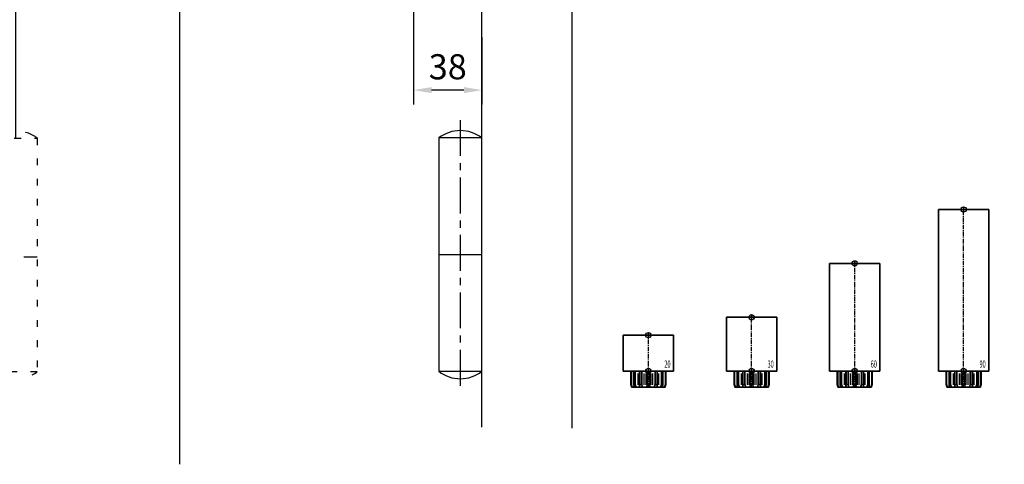
# Model space of a CAD drawing. Units: millimetres. Extents: x 0 to 2600, y 0 to 7514.
# Drawn here: x 1731 to 2279, y 1681 to 1929 of the extents above; entities that cross this region are included whole.
import ezdxf
from ezdxf.enums import TextEntityAlignment as Align

# ---------------------------------------------------------------- set-up
doc = ezdxf.new("R2010")
doc.units = ezdxf.units.MM
doc.linetypes.add('MITTEX2', pattern=[4, 2.5, -0.5, 0.5, -0.5])
doc.linetypes.add('SHORT_DASH', pattern=[3, 0.75, -1.5, 0.75])
for name, color, linetype in [('01_BLOCKFANG', 2, 'Continuous'), ('02_BEMASSUNG', 4, 'Continuous'), ('03_MITTELLINIE', 1, 'MITTEX2'), ('07_BESCHRIFTUNG', 2, 'Continuous'), ('09_BAU-VORGABE', 7, 'Continuous'), ('4', 7, 'Continuous'), ('Konstruktion', 31, 'Continuous')]:
    doc.layers.add(name, color=color, linetype=linetype)
doc.styles.add('Bemassungstext (DORMA)', font='isocpeur.ttf')
doc.styles.get("Standard").update_dxf_attribs({"font": 'arial.ttf'})
doc.dimstyles.new('DORMA_M', dxfattribs={"dimtxt": 3.5, "dimasz": 2.5, "dimexe": 2, "dimexo": 0, "dimgap": 1.5, "dimtad": 1, "dimdec": 8, "dimtxsty": 'Bemassungstext (DORMA)', "dimcen": 0.1, "dimclrt": 256, "dimadec": 8, "dimazin": 2, "dimtfac": 1, "dimtdec": 8, "dimtmove": 0, "dimatfit": 3, "dimfxl": 1, "dimtolj": 1, "dimarcsym": 0})

# ---------------------------------------------------------------- blocks, each defined once
blk = doc.blocks.new('BAND')
at = {"layer": '03_MITTELLINIE', "ltscale": 8}
blk.add_line((0, 10), (0, -140), dxfattribs=at)
at = {"layer": '09_BAU-VORGABE', "ltscale": 10}
blk.add_line((-12, -65), (12, -65), dxfattribs=at)
blk.add_lwpolyline([(12, 0), (-12, 0), (-12, -130), (12, -130)], close=True, dxfattribs=at)
for centre, start, end in [((0, -15.39538), 52.065211, 127.93479), ((0, -114.60462), 232.06521, 307.93479)]:
    blk.add_arc(centre, 19.51968, start, end, dxfattribs=at)
blk = doc.blocks.new('Blockfang')
at = {"layer": '01_BLOCKFANG'}
for p, q in [((-1.48, 0), (1.48, 0)), ((0, 1.48), (0, -1.48))]:
    blk.add_line(p, q, dxfattribs=at)
blk.add_circle((0, 0), 1.48, dxfattribs=at)
blk = doc.blocks.new('Tuer_SA_BGS_GS')
at = {"layer": '09_BAU-VORGABE'}
h = blk.add_hatch(dxfattribs=at)
h.set_pattern_fill('ANSI33', color=256, scale=80, style=0)
h.set_pattern_definition([(45, (-2113.115, -599.467), (-14.14214, 14.14214), []), (45, (-2098.973, -599.467), (-14.14214, 14.14214), [10, -5])])
h.paths.add_polyline_path([(-50, 143.42), (319.02, 143.42), (319.02, 211.45), (-50, 211.45)])
at = {"layer": '03_MITTELLINIE', "ltscale": 10}
for p, q in [((-1.48, 109.03), (-91.25, 109.03)), ((-1.48, 79.03), (-91.25, 79.03)), ((-1.48, 49.03), (-91.25, 49.03)), ((-1.48, 39.03), (-91.25, 39.03)), ((-1.48, 19.03), (-91.25, 19.03)), ((-2.48, 5), (-92.25, 5)), ((0.03, -30.98), (-89.74, -30.98)), ((0.03, -43.48), (-89.74, -43.48))]:
    blk.add_line(p, q, dxfattribs=at)
at = {"layer": '09_BAU-VORGABE'}
for p, q in [((319.02, 211.45), (-50, 211.45)), ((-50, 143.42), (319.02, 143.42))]:
    blk.add_line(p, q, dxfattribs=at)
for points in [[(0, 143.42), (0, 5), (-35, 5), (-35, 15), (-50, 15), (-50, 211.45)], [(-50, -323.55), (-50, 10), (-35, 10), (-35, 0), (0, 0), (0, -324.02)]]:
    blk.add_lwpolyline(points, dxfattribs=at)
at = {"layer": '01_BLOCKFANG'}
for p in [(0, 109.03), (0, 79.03), (0, 49.03), (0, 39.03), (0, 19.03), (0, -30.98), (0, -43.48)]:
    blk.add_blockref('Blockfang', p, dxfattribs=at)
at = {"layer": '09_BAU-VORGABE'}
blk.add_blockref('BAND', (-62, -162.42), dxfattribs=at)
at = {"layer": '02_BEMASSUNG', "char_height": 10, "style": 'Bemassungstext (DORMA)'}
for s, insert, width, attachment_point in [('Achsverl. 90', (-96.25, 109.59), 276.682, 6), ('Achsverl. 60', (-96.25, 79.28), 276.682, 6), ('Achsverl. 30 ', (-96.25, 50.14), 276.682, 6), ('Achsverl. 20 ', (-96.25, 39.19), 276.682, 6), ('Standard', (-96.25, 19.84), 276.682, 6), ('UK Zarge', (-97.25, 6.08), 298.3543, 6), ('Bolzen 12.5', (-161.68, -33.29), 248.8604, 7), ('Bolzen 25', (-160.21, -45.79), 248.8604, 7)]:
    blk.add_mtext(s, dxfattribs=dict(at, insert=insert, width=width, attachment_point=attachment_point))
blk = doc.blocks.new('Tür Frontansicht BGS GS 2flg.')
at = {"layer": '4', "color": 254, "linetype": 'Continuous'}
blk.add_line((1792.97, 448.72), (1792.97, 0), dxfattribs=at)
at = {"layer": '4', "color": 254, "linetype": 'SHORT_DASH', "ltscale": 10}
blk.add_line((1713.8, 115.44), (1689.8, 115.44), dxfattribs=at)
at = {"layer": '4', "color": 254, "linetype": 'SHORT_DASH', "ltscale": 5}
blk.add_lwpolyline([(1689.8, 181.6), (1713.8, 181.6), (1713.8, 51.6), (1689.8, 51.6)], close=True, dxfattribs=at)
at = {"layer": '4', "color": 254, "linetype": 'SHORT_DASH', "ltscale": 10}
for centre, start, end in [((1701.97, 166.2), 52.0652, 127.9348), ((1701.8, 66.99), 232.0652, 307.9348)]:
    blk.add_arc(centre, 19.52, start, end, dxfattribs=at)
blk = doc.blocks.new('*D299')
at = {"layer": '02_BEMASSUNG', "color": 0, "lineweight": -2, "transparency": 16777216}
for p, q in [((1580.97, 114.32), (1580.97, 138.94)), ((1595.97, -169), (1595.97, 138.94)), ((1570.97, 130.94), (1560.97, 130.94)), ((1580.97, 130.94), (1595.97, 130.94)), ((1605.97, 130.94), (1641.97, 130.94)), ((1580.97, 90.29), (1580.97, 99.32)), ((1580.97, 70), (1580.97, 75.29))]:
    blk.add_line(p, q, dxfattribs=at)
at = {"layer": '02_BEMASSUNG', "color": 0, "transparency": 16777216}
for points in [[(1570.97, 132.61), (1570.97, 129.28), (1580.97, 130.94)], [(1605.97, 132.61), (1605.97, 129.28), (1595.97, 130.94)]]:
    blk.add_solid(points, dxfattribs=at)
at = {"layer": 'Defpoints', "color": 0, "transparency": 16777216}
for p in [(1580.97, 130.94), (1580.97, 70), (1595.97, -169)]:
    blk.add_point(p, dxfattribs=at)
at = {"layer": '02_BEMASSUNG', "transparency": 16777216, "insert": (1628.97, 143.94), "char_height": 14, "attachment_point": 5, "style": 'Bemassungstext (DORMA)'}
blk.add_mtext('\\A1;15', dxfattribs=at)
blk = doc.blocks.new('HEBELAUGE_20_Kreuzberg')
at = {"color": 7, "linetype": 'Continuous', "lineweight": 35}
for p, q in [((-14, 20), (-14, 0)), ((-14, 20), (0, 20)), ((0, 20), (14, 20)), ((14, 0), (14, 20)), ((-14, 0), (0, 0)), ((-9.75, 0), (-9.75, -7.5)), ((-9.47, 0), (-9.47, -7.5)), ((-8.09, 0), (-8.09, -7.5)), ((-7.32, 0), (-7.32, -7.5)), ((-4.94, 0), (-4.94, -9)), ((-4.84, 0), (-4.84, -7.5)), ((-3.71, 0), (-3.71, -7.5)), ((-0.62, 0), (-0.62, -7.5)), ((0, 0), (14, 0)), ((0.62, 0), (0.62, -7.5)), ((3.71, 0), (3.71, -7.5)), ((4.84, 0), (4.84, -7.5)), ((4.94, -9), (4.94, 0)), ((7.32, 0), (7.32, -7.5)), ((8.09, 0), (8.09, -7.5)), ((9.47, 0), (9.47, -7.5)), ((9.75, 0), (9.75, -7.5)), ((-9.4, -9), (-9.75, -7.5)), ((-9.75, -7.5), (-9.47, -7.5)), ((-9.47, -7.5), (-8.99, -9)), ((-9.4, -9), (-8.99, -9)), ((-7.94, -9), (-8.09, -7.5)), ((-8.09, -7.5), (-7.32, -7.5)), ((-7.94, -9), (-6.8, -9)), ((-7.32, -7.5), (-6.8, -9)), ((-4.91, -9), (-4.84, -7.5)), ((-4.91, -9), (-3.27, -9)), ((-4.84, -7.5), (-3.71, -7.5)), ((-3.71, -7.5), (-3.27, -9)), ((-0.91, -9), (-0.62, -7.5)), ((-0.91, -9), (0.91, -9)), ((-0.62, -7.5), (0.62, -7.5)), ((0.62, -7.5), (0.91, -9)), ((3.27, -9), (3.71, -7.5)), ((3.27, -9), (4.91, -9)), ((3.71, -7.5), (4.84, -7.5)), ((4.84, -7.5), (4.91, -9)), ((6.8, -9), (7.32, -7.5)), ((6.8, -9), (7.94, -9)), ((7.32, -7.5), (8.09, -7.5)), ((8.09, -7.5), (7.94, -9)), ((8.99, -9), (9.47, -7.5)), ((8.99, -9), (9.4, -9)), ((9.75, -7.5), (9.4, -9)), ((9.47, -7.5), (9.75, -7.5))]:
    blk.add_line(p, q, dxfattribs=at)
at = {"color": 8, "linetype": 'Continuous', "lineweight": 18}
for p, q in [((-5.86, -1.35), (-5.86, -7.65)), ((-5.66, -1.35), (-5.66, -7.65)), ((-5, -1.35), (-5, -7.65)), ((-2.51, -1.35), (-2.51, -7.65)), ((-2.32, -1.35), (-2.32, -7.65)), ((-1.49, -1.35), (-1.49, -7.65)), ((-1.34, -1.35), (-1.34, -7.65)), ((1.34, -1.35), (1.34, -7.65)), ((1.49, -1.35), (1.49, -7.65)), ((2.32, -1.35), (2.32, -7.65)), ((2.51, -1.35), (2.51, -7.65)), ((5, -1.35), (5, -7.65)), ((5.66, -1.35), (5.66, -7.65)), ((5.86, -1.35), (5.86, -7.65)), ((-8.04, -8.14), (-8.04, -8.85)), ((8.04, -8.14), (8.04, -8.85))]:
    blk.add_line(p, q, dxfattribs=at)
at = {"color": 7, "linetype": 'Continuous', "lineweight": 35}
for points, knots in [([(-8.99, -9), (-8.81, -9), (-8.5, -9), (-8.18, -9), (-8.04, -9)], [0, 0, 0, 0, 0.570274, 1, 1, 1, 1]), ([(-8.04, -9), (-8.02, -9), (-7.99, -9), (-7.95, -9), (-7.94, -9)], [0, 0, 0, 0, 0.5277315, 1, 1, 1, 1]), ([(-6.8, -9), (-6.62, -9), (-6.3, -9), (-5.99, -9), (-5.86, -9)], [0, 0, 0, 0, 0.570274, 1, 1, 1, 1]), ([(-5.86, -9), (-5.84, -9), (-5.8, -9), (-5.73, -9), (-5.69, -9), (-5.66, -9)], [0, 0, 0, 0, 0.292746, 0.566098, 1, 1, 1, 1]), ([(-5.66, -9), (-5.54, -9), (-5.34, -9), (-5.12, -9), (-5.03, -9)], [0, 0, 0, 0, 0.584921, 1, 1, 1, 1]), ([(-3.27, -9), (-3.12, -9), (-2.85, -9), (-2.61, -9), (-2.51, -9)], [0, 0, 0, 0, 0.5702745, 1, 1, 1, 1]), ([(-2.51, -9), (-2.49, -9), (-2.46, -9), (-2.39, -9), (-2.35, -9), (-2.32, -9)], [0, 0, 0, 0, 0.292756, 0.566106, 1, 1, 1, 1]), ([(-2.32, -9), (-2.16, -9), (-1.89, -9), (-1.61, -9), (-1.49, -9)], [0, 0, 0, 0, 0.559963, 1, 1, 1, 1]), ([(-1.49, -9), (-1.47, -9), (-1.43, -9), (-1.37, -9), (-1.35, -9), (-1.34, -9)], [0, 0, 0, 0, 0.29273, 0.566098, 1, 1, 1, 1]), ([(-1.34, -9), (-1.27, -9), (-1.15, -9), (-0.98, -9), (-0.91, -9)], [0, 0, 0, 0, 0.5494377, 1, 1, 1, 1]), ([(0.91, -9), (1, -9), (1.17, -9), (1.29, -9), (1.34, -9)], [0, 0, 0, 0, 0.570272, 1, 1, 1, 1]), ([(1.34, -9), (1.34, -9), (1.36, -9), (1.41, -9), (1.46, -9), (1.49, -9)], [0, 0, 0, 0, 0.292753, 0.566104, 1, 1, 1, 1]), ([(1.49, -9), (1.64, -9), (1.92, -9), (2.2, -9), (2.32, -9)], [0, 0, 0, 0, 0.559961, 1, 1, 1, 1]), ([(2.32, -9), (2.34, -9), (2.37, -9), (2.44, -9), (2.48, -9), (2.51, -9)], [0, 0, 0, 0, 0.292726, 0.566098, 1, 1, 1, 1]), ([(2.51, -9), (2.64, -9), (2.88, -9), (3.15, -9), (3.27, -9)], [0, 0, 0, 0, 0.5494352, 1, 1, 1, 1]), ([(5.03, -9), (5.14, -9), (5.36, -9), (5.57, -9), (5.66, -9)], [0, 0, 0, 0, 0.541053, 1, 1, 1, 1]), ([(5.66, -9), (5.68, -9), (5.71, -9), (5.78, -9), (5.83, -9), (5.86, -9)], [0, 0, 0, 0, 0.2927298, 0.5660828, 1, 1, 1, 1]), ([(5.86, -9), (6.03, -9), (6.34, -9), (6.66, -9), (6.8, -9)], [0, 0, 0, 0, 0.549437, 1, 1, 1, 1]), ([(7.94, -9), (7.95, -9), (7.97, -9), (8.01, -9), (8.04, -9)], [0, 0, 0, 0, 0.227715, 1, 1, 1, 1]), ([(8.04, -9), (8.22, -9), (8.54, -9), (8.85, -9), (8.99, -9)], [0, 0, 0, 0, 0.549434, 1, 1, 1, 1])]:
    blk.add_open_spline(points, degree=3, knots=knots, dxfattribs=at)
at = {"layer": '03_MITTELLINIE'}
blk.add_line((0, -9), (0, 21.48), dxfattribs=at)
at = {"layer": '01_BLOCKFANG'}
for p in [(0, 20), (0, 0)]:
    blk.add_blockref('Blockfang', p, dxfattribs=at)
at = {"layer": '07_BESCHRIFTUNG', "width": 0.5625}
blk.add_text('20', height=4, dxfattribs=at).set_placement((10.61, 3.9), align=Align.MIDDLE_CENTER)
blk = doc.blocks.new('HEBELAUGE_30_Kreuzberg')
at = {"color": 7, "linetype": 'Continuous', "lineweight": 35}
for p, q in [((-14, 30), (-14, 0)), ((-14, 30), (0, 30)), ((0, 30), (14, 30)), ((14, 0), (14, 30)), ((-14, 0), (0, 0)), ((-9.75, -7.5), (-9.75, 0)), ((-9.47, -7.5), (-9.47, 0)), ((-8.09, -7.5), (-8.09, 0)), ((-7.32, -7.5), (-7.32, 0)), ((-4.94, 0), (-4.94, -9)), ((-4.84, -7.5), (-4.84, 0)), ((-3.71, -7.5), (-3.71, 0)), ((-0.62, -7.5), (-0.62, 0)), ((0, 0), (14, 0)), ((0.62, -7.5), (0.62, 0)), ((3.71, -7.5), (3.71, 0)), ((4.84, -7.5), (4.84, 0)), ((4.94, -9), (4.94, 0)), ((7.32, -7.5), (7.32, 0)), ((8.09, -7.5), (8.09, 0)), ((9.47, -7.5), (9.47, 0)), ((9.75, -7.5), (9.75, 0)), ((-9.4, -9), (-9.75, -7.5)), ((-9.47, -7.5), (-9.75, -7.5)), ((-9.47, -7.5), (-8.99, -9)), ((-8.99, -9), (-9.4, -9)), ((-7.94, -9), (-8.09, -7.5)), ((-7.32, -7.5), (-8.09, -7.5)), ((-6.8, -9), (-7.94, -9)), ((-7.32, -7.5), (-6.8, -9)), ((-4.91, -9), (-4.84, -7.5)), ((-3.27, -9), (-4.91, -9)), ((-3.71, -7.5), (-4.84, -7.5)), ((-3.71, -7.5), (-3.27, -9)), ((-0.91, -9), (-0.62, -7.5)), ((0.91, -9), (-0.91, -9)), ((0.62, -7.5), (-0.62, -7.5)), ((0.62, -7.5), (0.91, -9)), ((3.27, -9), (3.71, -7.5)), ((4.91, -9), (3.27, -9)), ((4.84, -7.5), (3.71, -7.5)), ((4.84, -7.5), (4.91, -9)), ((6.8, -9), (7.32, -7.5)), ((7.94, -9), (6.8, -9)), ((8.09, -7.5), (7.32, -7.5)), ((8.09, -7.5), (7.94, -9)), ((8.99, -9), (9.47, -7.5)), ((9.4, -9), (8.99, -9)), ((9.75, -7.5), (9.4, -9)), ((9.75, -7.5), (9.47, -7.5))]:
    blk.add_line(p, q, dxfattribs=at)
at = {"color": 8, "linetype": 'Continuous', "lineweight": 18}
for p, q in [((-5.86, -7.65), (-5.86, -1.35)), ((-5.66, -7.65), (-5.66, -1.35)), ((-5, -7.65), (-5, -1.35)), ((-2.51, -7.65), (-2.51, -1.35)), ((-2.32, -7.65), (-2.32, -1.35)), ((-1.49, -7.65), (-1.49, -1.35)), ((-1.34, -7.65), (-1.34, -1.35)), ((1.34, -7.65), (1.34, -1.35)), ((1.49, -7.65), (1.49, -1.35)), ((2.32, -7.65), (2.32, -1.35)), ((2.51, -7.65), (2.51, -1.35)), ((5, -7.65), (5, -1.35)), ((5.66, -7.65), (5.66, -1.35)), ((5.86, -7.65), (5.86, -1.35)), ((-8.04, -8.85), (-8.04, -8.14)), ((8.04, -8.85), (8.04, -8.14))]:
    blk.add_line(p, q, dxfattribs=at)
at = {"color": 7, "linetype": 'Continuous', "lineweight": 35}
for points, knots in [([(-8.99, -9), (-8.81, -9), (-8.5, -9), (-8.18, -9), (-8.04, -9)], [0, 0, 0, 0, 0.570273, 1, 1, 1, 1]), ([(-8.04, -9), (-8.03, -9), (-7.99, -9), (-7.95, -9), (-7.94, -9), (-7.94, -9)], [0, 0, 0, 0, 0.507772, 0.992234, 1, 1, 1, 1]), ([(-6.8, -9), (-6.62, -9), (-6.3, -9), (-5.99, -9), (-5.86, -9)], [0, 0, 0, 0, 0.570274, 1, 1, 1, 1]), ([(-5.86, -9), (-5.84, -9), (-5.8, -9), (-5.73, -9), (-5.69, -9), (-5.66, -9)], [0, 0, 0, 0, 0.282286, 0.551617, 1, 1, 1, 1]), ([(-5.66, -9), (-5.54, -9), (-5.34, -9), (-5.12, -9), (-5.03, -9)], [0, 0, 0, 0, 0.584922, 1, 1, 1, 1]), ([(-3.27, -9), (-3.12, -9), (-2.85, -9), (-2.61, -9), (-2.51, -9)], [0, 0, 0, 0, 0.570274, 1, 1, 1, 1]), ([(-2.51, -9), (-2.49, -9), (-2.46, -9), (-2.4, -9), (-2.35, -9), (-2.32, -9)], [0, 0, 0, 0, 0.282286, 0.551616, 1, 1, 1, 1]), ([(-2.32, -9), (-2.16, -9), (-1.89, -9), (-1.61, -9), (-1.49, -9)], [0, 0, 0, 0, 0.559964, 1, 1, 1, 1]), ([(-1.49, -9), (-1.47, -9), (-1.43, -9), (-1.37, -9), (-1.35, -9), (-1.34, -9)], [0, 0, 0, 0, 0.282282, 0.551603, 1, 1, 1, 1]), ([(-1.34, -9), (-1.27, -9), (-1.15, -9), (-0.98, -9), (-0.91, -9)], [0, 0, 0, 0, 0.549437, 1, 1, 1, 1]), ([(0.91, -9), (1, -9), (1.17, -9), (1.29, -9), (1.34, -9)], [0, 0, 0, 0, 0.570273, 1, 1, 1, 1]), ([(1.34, -9), (1.34, -9), (1.36, -9), (1.41, -9), (1.46, -9), (1.49, -9)], [0, 0, 0, 0, 0.2822874, 0.5516145, 1, 1, 1, 1]), ([(1.49, -9), (1.64, -9), (1.92, -9), (2.2, -9), (2.32, -9)], [0, 0, 0, 0, 0.5599636, 1, 1, 1, 1]), ([(2.32, -9), (2.33, -9), (2.37, -9), (2.44, -9), (2.48, -9), (2.51, -9)], [0, 0, 0, 0, 0.282281, 0.551601, 1, 1, 1, 1]), ([(2.51, -9), (2.64, -9), (2.88, -9), (3.15, -9), (3.27, -9)], [0, 0, 0, 0, 0.5494369, 1, 1, 1, 1]), ([(5.03, -9), (5.14, -9), (5.36, -9), (5.57, -9), (5.66, -9)], [0, 0, 0, 0, 0.541054, 1, 1, 1, 1]), ([(5.66, -9), (5.68, -9), (5.71, -9), (5.78, -9), (5.83, -9), (5.86, -9)], [0, 0, 0, 0, 0.282281, 0.5516, 1, 1, 1, 1]), ([(5.86, -9), (6.03, -9), (6.34, -9), (6.66, -9), (6.8, -9)], [0, 0, 0, 0, 0.549437, 1, 1, 1, 1]), ([(7.94, -9), (7.95, -9), (7.97, -9), (8.01, -9), (8.04, -9)], [0, 0, 0, 0, 0.199393, 1, 1, 1, 1]), ([(8.04, -9), (8.22, -9), (8.54, -9), (8.85, -9), (8.99, -9)], [0, 0, 0, 0, 0.549437, 1, 1, 1, 1])]:
    blk.add_open_spline(points, degree=3, knots=knots, dxfattribs=at)
at = {"layer": '03_MITTELLINIE'}
blk.add_line((0, -9), (0, 31.48), dxfattribs=at)
at = {"layer": '01_BLOCKFANG'}
for p in [(0, 30), (0, 0)]:
    blk.add_blockref('Blockfang', p, dxfattribs=at)
at = {"layer": '07_BESCHRIFTUNG', "width": 0.5625}
blk.add_text('30', height=4, dxfattribs=at).set_placement((10.61, 3.9), align=Align.MIDDLE_CENTER)
blk = doc.blocks.new('HEBELAUGE_60_Kreuzberg')
at = {"color": 7, "linetype": 'Continuous', "lineweight": 35}
for p, q in [((-14, 60), (-14, 0)), ((-14, 60), (0, 60)), ((0, 60), (14, 60)), ((14, 0), (14, 60)), ((-14, 0), (0, 0)), ((-9.75, 0), (-9.75, -7.5)), ((-9.47, 0), (-9.47, -7.5)), ((-8.09, 0), (-8.09, -7.5)), ((-7.32, 0), (-7.32, -7.5)), ((-4.94, 0), (-4.94, -9)), ((-4.84, 0), (-4.84, -7.5)), ((-3.71, 0), (-3.71, -7.5)), ((-0.62, 0), (-0.62, -7.5)), ((0, 0), (14, 0)), ((0.62, 0), (0.62, -7.5)), ((3.71, 0), (3.71, -7.5)), ((4.84, 0), (4.84, -7.5)), ((4.94, -9), (4.94, 0)), ((7.32, 0), (7.32, -7.5)), ((8.09, 0), (8.09, -7.5)), ((9.47, 0), (9.47, -7.5)), ((9.75, 0), (9.75, -7.5)), ((-9.4, -9), (-9.75, -7.5)), ((-9.75, -7.5), (-9.47, -7.5)), ((-9.47, -7.5), (-8.99, -9)), ((-9.4, -9), (-8.99, -9)), ((-7.94, -9), (-8.09, -7.5)), ((-8.09, -7.5), (-7.32, -7.5)), ((-7.94, -9), (-6.8, -9)), ((-7.32, -7.5), (-6.8, -9)), ((-4.91, -9), (-4.84, -7.5)), ((-4.91, -9), (-3.27, -9)), ((-4.84, -7.5), (-3.71, -7.5)), ((-3.71, -7.5), (-3.27, -9)), ((-0.91, -9), (-0.62, -7.5)), ((-0.91, -9), (0.91, -9)), ((-0.62, -7.5), (0.62, -7.5)), ((0.62, -7.5), (0.91, -9)), ((3.27, -9), (3.71, -7.5)), ((3.27, -9), (4.91, -9)), ((3.71, -7.5), (4.84, -7.5)), ((4.84, -7.5), (4.91, -9)), ((6.8, -9), (7.32, -7.5)), ((6.8, -9), (7.94, -9)), ((7.32, -7.5), (8.09, -7.5)), ((8.09, -7.5), (7.94, -9)), ((8.99, -9), (9.47, -7.5)), ((8.99, -9), (9.4, -9)), ((9.75, -7.5), (9.4, -9)), ((9.47, -7.5), (9.75, -7.5))]:
    blk.add_line(p, q, dxfattribs=at)
at = {"color": 8, "linetype": 'Continuous', "lineweight": 18}
for p, q in [((-5.86, -1.35), (-5.86, -7.65)), ((-5.66, -1.35), (-5.66, -7.65)), ((-5, -1.35), (-5, -7.65)), ((-2.51, -1.35), (-2.51, -7.65)), ((-2.32, -1.35), (-2.32, -7.65)), ((-1.49, -1.35), (-1.49, -7.65)), ((-1.34, -1.35), (-1.34, -7.65)), ((1.34, -1.35), (1.34, -7.65)), ((1.49, -1.35), (1.49, -7.65)), ((2.32, -1.35), (2.32, -7.65)), ((2.51, -1.35), (2.51, -7.65)), ((5, -1.35), (5, -7.65)), ((5.66, -1.35), (5.66, -7.65)), ((5.86, -1.35), (5.86, -7.65)), ((-8.04, -8.14), (-8.04, -8.85)), ((8.04, -8.14), (8.04, -8.85))]:
    blk.add_line(p, q, dxfattribs=at)
at = {"color": 7, "linetype": 'Continuous', "lineweight": 35}
for points, knots in [([(-8.99, -9), (-8.81, -9), (-8.5, -9), (-8.18, -9), (-8.04, -9)], [0, 0, 0, 0, 0.570273, 1, 1, 1, 1]), ([(-8.04, -9), (-8.02, -9), (-7.99, -9), (-7.95, -9), (-7.94, -9)], [0, 0, 0, 0, 0.5277172, 1, 1, 1, 1]), ([(-6.8, -9), (-6.62, -9), (-6.3, -9), (-5.99, -9), (-5.86, -9)], [0, 0, 0, 0, 0.570274, 1, 1, 1, 1]), ([(-5.86, -9), (-5.84, -9), (-5.8, -9), (-5.73, -9), (-5.69, -9), (-5.66, -9)], [0, 0, 0, 0, 0.2927634, 0.5661143, 1, 1, 1, 1]), ([(-5.66, -9), (-5.54, -9), (-5.34, -9), (-5.12, -9), (-5.03, -9)], [0, 0, 0, 0, 0.584922, 1, 1, 1, 1]), ([(-3.27, -9), (-3.12, -9), (-2.85, -9), (-2.61, -9), (-2.51, -9)], [0, 0, 0, 0, 0.5702745, 1, 1, 1, 1]), ([(-2.51, -9), (-2.49, -9), (-2.46, -9), (-2.39, -9), (-2.35, -9), (-2.32, -9)], [0, 0, 0, 0, 0.292751, 0.566113, 1, 1, 1, 1]), ([(-2.32, -9), (-2.16, -9), (-1.89, -9), (-1.61, -9), (-1.49, -9)], [0, 0, 0, 0, 0.559965, 1, 1, 1, 1]), ([(-1.49, -9), (-1.47, -9), (-1.43, -9), (-1.37, -9), (-1.35, -9), (-1.34, -9)], [0, 0, 0, 0, 0.292743, 0.566094, 1, 1, 1, 1]), ([(-1.34, -9), (-1.27, -9), (-1.15, -9), (-0.98, -9), (-0.91, -9)], [0, 0, 0, 0, 0.549437, 1, 1, 1, 1]), ([(0.91, -9), (1, -9), (1.17, -9), (1.29, -9), (1.34, -9)], [0, 0, 0, 0, 0.570273, 1, 1, 1, 1]), ([(1.34, -9), (1.34, -9), (1.36, -9), (1.41, -9), (1.46, -9), (1.49, -9)], [0, 0, 0, 0, 0.292747, 0.5661, 1, 1, 1, 1]), ([(1.49, -9), (1.64, -9), (1.92, -9), (2.2, -9), (2.32, -9)], [0, 0, 0, 0, 0.559963, 1, 1, 1, 1]), ([(2.32, -9), (2.34, -9), (2.37, -9), (2.44, -9), (2.48, -9), (2.51, -9)], [0, 0, 0, 0, 0.292731, 0.56609, 1, 1, 1, 1]), ([(2.51, -9), (2.64, -9), (2.88, -9), (3.15, -9), (3.27, -9)], [0, 0, 0, 0, 0.549438, 1, 1, 1, 1]), ([(5.03, -9), (5.14, -9), (5.36, -9), (5.57, -9), (5.66, -9)], [0, 0, 0, 0, 0.541056, 1, 1, 1, 1]), ([(5.66, -9), (5.68, -9), (5.71, -9), (5.78, -9), (5.83, -9), (5.86, -9)], [0, 0, 0, 0, 0.29273, 0.5661, 1, 1, 1, 1]), ([(5.86, -9), (6.03, -9), (6.34, -9), (6.66, -9), (6.8, -9)], [0, 0, 0, 0, 0.549437, 1, 1, 1, 1]), ([(7.94, -9), (7.95, -9), (7.97, -9), (8.01, -9), (8.04, -9)], [0, 0, 0, 0, 0.227722, 1, 1, 1, 1]), ([(8.04, -9), (8.22, -9), (8.54, -9), (8.85, -9), (8.99, -9)], [0, 0, 0, 0, 0.549437, 1, 1, 1, 1])]:
    blk.add_open_spline(points, degree=3, knots=knots, dxfattribs=at)
at = {"layer": '03_MITTELLINIE'}
blk.add_line((0, -9), (0, 61.48), dxfattribs=at)
at = {"layer": '01_BLOCKFANG'}
for p in [(0, 60), (0, 0)]:
    blk.add_blockref('Blockfang', p, dxfattribs=at)
at = {"layer": '07_BESCHRIFTUNG', "width": 0.5625}
blk.add_text('60', height=4, dxfattribs=at).set_placement((10.61, 3.9), align=Align.MIDDLE_CENTER)
blk = doc.blocks.new('HEBELAUGE_90_Kreuzberg')
at = {"color": 7, "linetype": 'Continuous', "lineweight": 35}
for p, q in [((-14, 90), (-14, 0)), ((-14, 90), (0, 90)), ((0, 90), (14, 90)), ((14, 0), (14, 90)), ((-14, 0), (0, 0)), ((-9.75, 0), (-9.75, -7.5)), ((-9.47, 0), (-9.47, -7.5)), ((-8.09, 0), (-8.09, -7.5)), ((-7.32, 0), (-7.32, -7.5)), ((-4.94, 0), (-4.94, -9)), ((-4.84, 0), (-4.84, -7.5)), ((-3.71, 0), (-3.71, -7.5)), ((-0.62, 0), (-0.62, -7.5)), ((0, 0), (14, 0)), ((0.62, 0), (0.62, -7.5)), ((3.71, 0), (3.71, -7.5)), ((4.84, 0), (4.84, -7.5)), ((4.94, -9), (4.94, 0)), ((7.32, 0), (7.32, -7.5)), ((8.09, 0), (8.09, -7.5)), ((9.47, 0), (9.47, -7.5)), ((9.75, 0), (9.75, -7.5)), ((-9.4, -9), (-9.75, -7.5)), ((-9.75, -7.5), (-9.47, -7.5)), ((-9.47, -7.5), (-8.99, -9)), ((-9.4, -9), (-8.99, -9)), ((-7.94, -9), (-8.09, -7.5)), ((-8.09, -7.5), (-7.32, -7.5)), ((-7.94, -9), (-6.8, -9)), ((-7.32, -7.5), (-6.8, -9)), ((-4.91, -9), (-4.84, -7.5)), ((-4.91, -9), (-3.27, -9)), ((-4.84, -7.5), (-3.71, -7.5)), ((-3.71, -7.5), (-3.27, -9)), ((-0.91, -9), (-0.62, -7.5)), ((-0.91, -9), (0.91, -9)), ((-0.62, -7.5), (0.62, -7.5)), ((0.62, -7.5), (0.91, -9)), ((3.27, -9), (3.71, -7.5)), ((3.27, -9), (4.91, -9)), ((3.71, -7.5), (4.84, -7.5)), ((4.84, -7.5), (4.91, -9)), ((6.8, -9), (7.32, -7.5)), ((6.8, -9), (7.94, -9)), ((7.32, -7.5), (8.09, -7.5)), ((8.09, -7.5), (7.94, -9)), ((8.99, -9), (9.47, -7.5)), ((8.99, -9), (9.4, -9)), ((9.75, -7.5), (9.4, -9)), ((9.47, -7.5), (9.75, -7.5))]:
    blk.add_line(p, q, dxfattribs=at)
at = {"color": 8, "linetype": 'Continuous', "lineweight": 18}
for p, q in [((-5.86, -1.35), (-5.86, -7.65)), ((-5.66, -1.35), (-5.66, -7.65)), ((-5, -1.35), (-5, -7.65)), ((-2.51, -1.35), (-2.51, -7.65)), ((-2.32, -1.35), (-2.32, -7.65)), ((-1.49, -1.35), (-1.49, -7.65)), ((-1.34, -1.35), (-1.34, -7.65)), ((1.34, -1.35), (1.34, -7.65)), ((1.49, -1.35), (1.49, -7.65)), ((2.32, -1.35), (2.32, -7.65)), ((2.51, -1.35), (2.51, -7.65)), ((5, -1.35), (5, -7.65)), ((5.66, -1.35), (5.66, -7.65)), ((5.86, -1.35), (5.86, -7.65)), ((-8.04, -8.14), (-8.04, -8.85)), ((8.04, -8.14), (8.04, -8.85))]:
    blk.add_line(p, q, dxfattribs=at)
at = {"color": 7, "linetype": 'Continuous', "lineweight": 35}
for points, knots in [([(-8.04, -9), (-8.22, -9), (-8.54, -9), (-8.85, -9), (-8.99, -9)], [0, 0, 0, 0, 0.54944, 1, 1, 1, 1]), ([(-7.94, -9), (-7.95, -9), (-7.97, -9), (-8.01, -9), (-8.04, -9)], [0, 0, 0, 0, 0.199427, 1, 1, 1, 1]), ([(-5.86, -9), (-6.03, -9), (-6.34, -9), (-6.66, -9), (-6.8, -9)], [0, 0, 0, 0, 0.5494403, 1, 1, 1, 1]), ([(-5.66, -9), (-5.68, -9), (-5.71, -9), (-5.78, -9), (-5.83, -9), (-5.86, -9)], [0, 0, 0, 0, 0.282299, 0.551622, 1, 1, 1, 1]), ([(-5.03, -9), (-5.14, -9), (-5.36, -9), (-5.57, -9), (-5.66, -9)], [0, 0, 0, 0, 0.541056, 1, 1, 1, 1]), ([(-2.51, -9), (-2.64, -9), (-2.88, -9), (-3.15, -9), (-3.27, -9)], [0, 0, 0, 0, 0.5494356, 1, 1, 1, 1]), ([(-2.32, -9), (-2.33, -9), (-2.37, -9), (-2.44, -9), (-2.48, -9), (-2.51, -9)], [0, 0, 0, 0, 0.282289, 0.551594, 1, 1, 1, 1]), ([(-1.49, -9), (-1.64, -9), (-1.92, -9), (-2.2, -9), (-2.32, -9)], [0, 0, 0, 0, 0.559963, 1, 1, 1, 1]), ([(-1.34, -9), (-1.34, -9), (-1.36, -9), (-1.41, -9), (-1.46, -9), (-1.49, -9)], [0, 0, 0, 0, 0.28228, 0.551631, 1, 1, 1, 1]), ([(-0.91, -9), (-1, -9), (-1.17, -9), (-1.29, -9), (-1.34, -9)], [0, 0, 0, 0, 0.570272, 1, 1, 1, 1]), ([(1.34, -9), (1.27, -9), (1.15, -9), (0.98, -9), (0.91, -9)], [0, 0, 0, 0, 0.549437, 1, 1, 1, 1]), ([(1.49, -9), (1.47, -9), (1.43, -9), (1.37, -9), (1.35, -9), (1.34, -9)], [0, 0, 0, 0, 0.28227, 0.551598, 1, 1, 1, 1]), ([(2.32, -9), (2.16, -9), (1.89, -9), (1.61, -9), (1.49, -9)], [0, 0, 0, 0, 0.559963, 1, 1, 1, 1]), ([(2.51, -9), (2.49, -9), (2.46, -9), (2.4, -9), (2.35, -9), (2.32, -9)], [0, 0, 0, 0, 0.282286, 0.551611, 1, 1, 1, 1]), ([(3.27, -9), (3.12, -9), (2.85, -9), (2.61, -9), (2.51, -9)], [0, 0, 0, 0, 0.570271, 1, 1, 1, 1]), ([(5.66, -9), (5.54, -9), (5.34, -9), (5.12, -9), (5.03, -9)], [0, 0, 0, 0, 0.584923, 1, 1, 1, 1]), ([(5.86, -9), (5.84, -9), (5.8, -9), (5.73, -9), (5.69, -9), (5.66, -9)], [0, 0, 0, 0, 0.282289, 0.551602, 1, 1, 1, 1]), ([(6.8, -9), (6.62, -9), (6.3, -9), (5.99, -9), (5.86, -9)], [0, 0, 0, 0, 0.570274, 1, 1, 1, 1]), ([(8.04, -9), (8.03, -9), (7.99, -9), (7.95, -9), (7.94, -9), (7.94, -9)], [0, 0, 0, 0, 0.507803, 0.992224, 1, 1, 1, 1]), ([(8.99, -9), (8.81, -9), (8.5, -9), (8.18, -9), (8.04, -9)], [0, 0, 0, 0, 0.570275, 1, 1, 1, 1])]:
    blk.add_open_spline(points, degree=3, knots=knots, dxfattribs=at)
at = {"layer": '03_MITTELLINIE'}
blk.add_line((0, -9), (0, 91.48), dxfattribs=at)
at = {"layer": '01_BLOCKFANG'}
for p in [(0, 90), (0, 0)]:
    blk.add_blockref('Blockfang', p, dxfattribs=at)
at = {"layer": '07_BESCHRIFTUNG', "width": 0.5625}
blk.add_text('90', height=4, dxfattribs=at).set_placement((10.61, 3.9), align=Align.MIDDLE_CENTER)
blk = doc.blocks.new('*U101')
at = {"color": 7, "linetype": 'Continuous', "lineweight": 35}
for p, q in [((-14, 20), (-14, 0)), ((-14, 20), (0, 20)), ((0, 20), (14, 20)), ((14, 0), (14, 20)), ((-14, 0), (0, 0)), ((-9.75, 0), (-9.75, -7.5)), ((-9.47, 0), (-9.47, -7.5)), ((-8.09, 0), (-8.09, -7.5)), ((-7.32, 0), (-7.32, -7.5)), ((-4.94, 0), (-4.94, -9)), ((-4.84, 0), (-4.84, -7.5)), ((-3.71, 0), (-3.71, -7.5)), ((-0.62, 0), (-0.62, -7.5)), ((0, 0), (14, 0)), ((0.62, 0), (0.62, -7.5)), ((3.71, 0), (3.71, -7.5)), ((4.84, 0), (4.84, -7.5)), ((4.94, -9), (4.94, 0)), ((7.32, 0), (7.32, -7.5)), ((8.09, 0), (8.09, -7.5)), ((9.47, 0), (9.47, -7.5)), ((9.75, 0), (9.75, -7.5)), ((-9.4, -9), (-9.75, -7.5)), ((-9.75, -7.5), (-9.47, -7.5)), ((-9.47, -7.5), (-8.99, -9)), ((-9.4, -9), (-8.99, -9)), ((-7.94, -9), (-8.09, -7.5)), ((-8.09, -7.5), (-7.32, -7.5)), ((-7.94, -9), (-6.8, -9)), ((-7.32, -7.5), (-6.8, -9)), ((-4.91, -9), (-4.84, -7.5)), ((-4.91, -9), (-3.27, -9)), ((-4.84, -7.5), (-3.71, -7.5)), ((-3.71, -7.5), (-3.27, -9)), ((-0.91, -9), (-0.62, -7.5)), ((-0.91, -9), (0.91, -9)), ((-0.62, -7.5), (0.62, -7.5)), ((0.62, -7.5), (0.91, -9)), ((3.27, -9), (3.71, -7.5)), ((3.27, -9), (4.91, -9)), ((3.71, -7.5), (4.84, -7.5)), ((4.84, -7.5), (4.91, -9)), ((6.8, -9), (7.32, -7.5)), ((6.8, -9), (7.94, -9)), ((7.32, -7.5), (8.09, -7.5)), ((8.09, -7.5), (7.94, -9)), ((8.99, -9), (9.47, -7.5)), ((8.99, -9), (9.4, -9)), ((9.75, -7.5), (9.4, -9)), ((9.47, -7.5), (9.75, -7.5))]:
    blk.add_line(p, q, dxfattribs=at)
at = {"color": 8, "linetype": 'Continuous', "lineweight": 18}
for p, q in [((-5.86, -1.35), (-5.86, -7.65)), ((-5.66, -1.35), (-5.66, -7.65)), ((-5, -1.35), (-5, -7.65)), ((-2.51, -1.35), (-2.51, -7.65)), ((-2.32, -1.35), (-2.32, -7.65)), ((-1.49, -1.35), (-1.49, -7.65)), ((-1.34, -1.35), (-1.34, -7.65)), ((1.34, -1.35), (1.34, -7.65)), ((1.49, -1.35), (1.49, -7.65)), ((2.32, -1.35), (2.32, -7.65)), ((2.51, -1.35), (2.51, -7.65)), ((5, -1.35), (5, -7.65)), ((5.66, -1.35), (5.66, -7.65)), ((5.86, -1.35), (5.86, -7.65)), ((-8.04, -8.14), (-8.04, -8.85)), ((8.04, -8.14), (8.04, -8.85))]:
    blk.add_line(p, q, dxfattribs=at)
at = {"color": 7, "linetype": 'Continuous', "lineweight": 35}
for points, knots in [([(-8.04, -9), (-8.22, -9), (-8.54, -9), (-8.85, -9), (-8.99, -9)], [0, 0, 0, 0, 0.54944, 1, 1, 1, 1]), ([(-7.94, -9), (-7.95, -9), (-7.97, -9), (-8.01, -9), (-8.04, -9)], [0, 0, 0, 0, 0.199427, 1, 1, 1, 1]), ([(-5.86, -9), (-6.03, -9), (-6.34, -9), (-6.66, -9), (-6.8, -9)], [0, 0, 0, 0, 0.5494403, 1, 1, 1, 1]), ([(-5.66, -9), (-5.68, -9), (-5.71, -9), (-5.78, -9), (-5.83, -9), (-5.86, -9)], [0, 0, 0, 0, 0.282299, 0.551622, 1, 1, 1, 1]), ([(-5.03, -9), (-5.14, -9), (-5.36, -9), (-5.57, -9), (-5.66, -9)], [0, 0, 0, 0, 0.541056, 1, 1, 1, 1]), ([(-2.51, -9), (-2.64, -9), (-2.88, -9), (-3.15, -9), (-3.27, -9)], [0, 0, 0, 0, 0.5494356, 1, 1, 1, 1]), ([(-2.32, -9), (-2.33, -9), (-2.37, -9), (-2.44, -9), (-2.48, -9), (-2.51, -9)], [0, 0, 0, 0, 0.282289, 0.551594, 1, 1, 1, 1]), ([(-1.49, -9), (-1.64, -9), (-1.92, -9), (-2.2, -9), (-2.32, -9)], [0, 0, 0, 0, 0.559963, 1, 1, 1, 1]), ([(-1.34, -9), (-1.34, -9), (-1.36, -9), (-1.41, -9), (-1.46, -9), (-1.49, -9)], [0, 0, 0, 0, 0.28228, 0.551631, 1, 1, 1, 1]), ([(-0.91, -9), (-1, -9), (-1.17, -9), (-1.29, -9), (-1.34, -9)], [0, 0, 0, 0, 0.570272, 1, 1, 1, 1]), ([(1.34, -9), (1.27, -9), (1.15, -9), (0.98, -9), (0.91, -9)], [0, 0, 0, 0, 0.549437, 1, 1, 1, 1]), ([(1.49, -9), (1.47, -9), (1.43, -9), (1.37, -9), (1.35, -9), (1.34, -9)], [0, 0, 0, 0, 0.28227, 0.551598, 1, 1, 1, 1]), ([(2.32, -9), (2.16, -9), (1.89, -9), (1.61, -9), (1.49, -9)], [0, 0, 0, 0, 0.559963, 1, 1, 1, 1]), ([(2.51, -9), (2.49, -9), (2.46, -9), (2.4, -9), (2.35, -9), (2.32, -9)], [0, 0, 0, 0, 0.282286, 0.551611, 1, 1, 1, 1]), ([(3.27, -9), (3.12, -9), (2.85, -9), (2.61, -9), (2.51, -9)], [0, 0, 0, 0, 0.570271, 1, 1, 1, 1]), ([(5.66, -9), (5.54, -9), (5.34, -9), (5.12, -9), (5.03, -9)], [0, 0, 0, 0, 0.584923, 1, 1, 1, 1]), ([(5.86, -9), (5.84, -9), (5.8, -9), (5.73, -9), (5.69, -9), (5.66, -9)], [0, 0, 0, 0, 0.282289, 0.551602, 1, 1, 1, 1]), ([(6.8, -9), (6.62, -9), (6.3, -9), (5.99, -9), (5.86, -9)], [0, 0, 0, 0, 0.570274, 1, 1, 1, 1]), ([(8.04, -9), (8.03, -9), (7.99, -9), (7.95, -9), (7.94, -9), (7.94, -9)], [0, 0, 0, 0, 0.507803, 0.992224, 1, 1, 1, 1]), ([(8.99, -9), (8.81, -9), (8.5, -9), (8.18, -9), (8.04, -9)], [0, 0, 0, 0, 0.570275, 1, 1, 1, 1])]:
    blk.add_open_spline(points, degree=3, knots=knots, dxfattribs=at)
at = {"layer": '03_MITTELLINIE'}
blk.add_line((0, -9), (0, 21.48), dxfattribs=at)
at = {"layer": '01_BLOCKFANG'}
for p in [(0, 20), (0, 0)]:
    blk.add_blockref('Blockfang', p, dxfattribs=at)
blk = doc.blocks.new('*D424')
at = {"layer": '02_BEMASSUNG', "color": 0, "lineweight": -2, "transparency": 16777216}
for p, q in [((1950.6, 1950.97), (1950.6, 1881.72)), ((1988.62, 1919.18), (1988.62, 1881.72)), ((1978.62, 1889.72), (1960.6, 1889.72))]:
    blk.add_line(p, q, dxfattribs=at)
at = {"layer": '02_BEMASSUNG', "color": 0, "transparency": 16777216}
for points in [[(1960.6, 1891.39), (1960.6, 1888.05), (1950.6, 1889.72)], [(1978.62, 1891.39), (1978.62, 1888.05), (1988.62, 1889.72)]]:
    blk.add_solid(points, dxfattribs=at)
at = {"layer": 'Defpoints', "color": 0, "transparency": 16777216}
for p in [(1950.6, 1950.97), (1988.62, 1919.18), (1950.6, 1889.72)]:
    blk.add_point(p, dxfattribs=at)
at = {"layer": '02_BEMASSUNG', "transparency": 16777216, "insert": (1969.61, 1902.72), "char_height": 14, "attachment_point": 5, "style": 'Bemassungstext (DORMA)'}
blk.add_mtext('\\A1;38', dxfattribs=at)
blk = doc.blocks.new('*U267')
at = {"layer": '02_BEMASSUNG'}
dim = blk.add_linear_dim(base=(1580.97302358, 130.94237599), p1=(1595.97310246, -169.000003), p2=(1580.97302358, 70.0000003), angle=180, dimstyle='DORMA_M', override={"dimdec": 1}, dxfattribs=at)
dim.commit()
dim.dimension.update_dxf_attribs({"geometry": '*D299', "text_midpoint": (1628.97310246, 130.94237599), "dimtype": 160})

msp = doc.modelspace()

# ---------------------------------------------------------------- block references
for name, p in [('*U267', (133.27082832, 2032.0079611)), ('Tür Frontansicht BGS GS 2flg.', (27.27074842, 1681.25594107))]:
    msp.add_blockref(name, p)
at = {"layer": '03_MITTELLINIE'}
msp.add_blockref('HEBELAUGE_90_Kreuzberg', (2256.76592161, 1733.19883177), dxfattribs=at)
for name, p, rotation in [('HEBELAUGE_60_Kreuzberg', (2196.21105674, 1733.19878762), 359.9999969066322), ('HEBELAUGE_30_Kreuzberg', (2138.76157367, 1733.19878804), 359.9999945270955), ('HEBELAUGE_20_Kreuzberg', (2081.31209138, 1733.19883009), 359.99999299724)]:
    msp.add_blockref(name, p, dxfattribs=dict(at, rotation=rotation))
at = {"layer": '09_BAU-VORGABE'}
msp.add_blockref('Tuer_SA_BGS_GS', (2038.61695477, 2025.47802362), dxfattribs=at)
at = {"layer": 'Konstruktion'}
msp.add_blockref('*U101', (2081.31209251, 1733.1988318), dxfattribs=at)

# ---------------------------------------------------------------- dimensions: what is measured, and where the dimension line sits
at = {"layer": '02_BEMASSUNG'}
dim = msp.add_linear_dim(base=(1950.60051672, 1889.71966433), p1=(1988.6169551, 1919.17838972), p2=(1950.60051672, 1950.97220351), angle=180, dimstyle='DORMA_M', override={"dimdec": 0}, dxfattribs=at)
dim.commit()
dim.dimension.update_dxf_attribs({"geometry": '*D424', "text_midpoint": (1969.60873591, 1902.71966433)})

doc.saveas('drawing.dxf')
